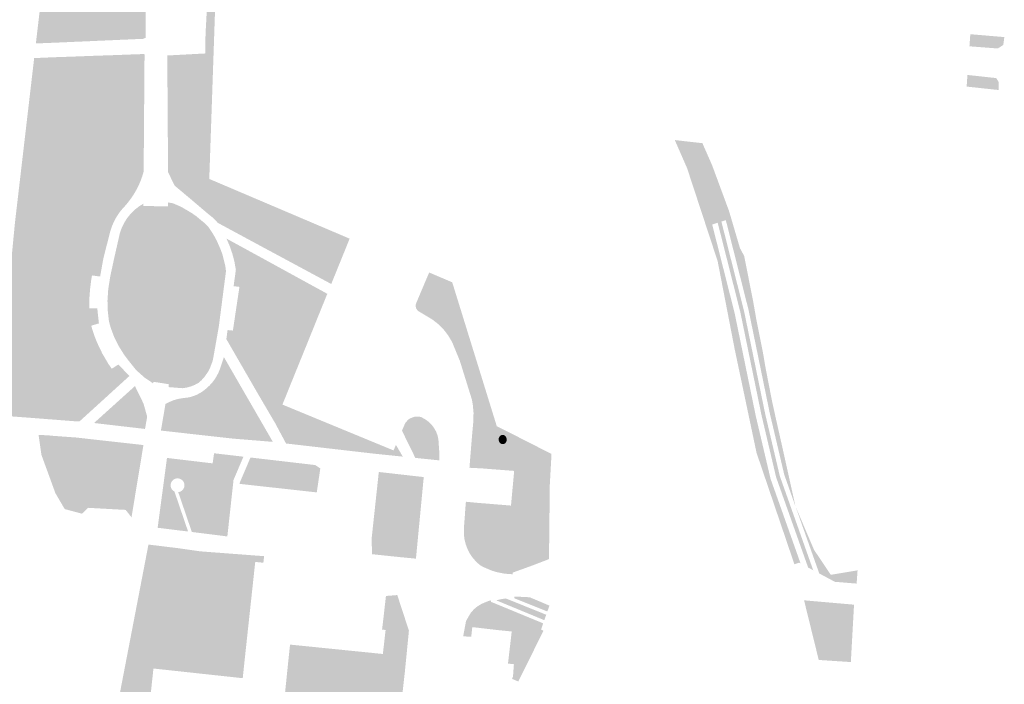
# Model space of a CAD drawing. Units: inches. Extents: x -608662 to -589847, y -1170375 to -1149849.
# Drawn here: x -600712 to -600568, y -1163619 to -1163522 of the extents above; entities that cross this region are included whole.
import ezdxf

# ---------------------------------------------------------------- set-up
doc = ezdxf.new("R2010")
doc.units = ezdxf.units.IN
doc.header["$MEASUREMENT"] = 0

msp = doc.modelspace()

# ---------------------------------------------------------------- hatches: boundary and pattern name
for points in [[(-600710.193, -1163490.216), (-600709.427, -1163491.141), (-600708.606, -1163492.132), (-600707.54, -1163493.42), (-600707.785, -1163495.726), (-600706.134, -1163505.324), (-600706.621, -1163516.248), (-600707.457, -1163523.641), (-600707.6, -1163524.91), (-600708.37, -1163524.94), (-600710.08, -1163525.01), (-600708.79, -1163514), (-600709.13, -1163510.54), (-600712.22, -1163489.98), (-600710.43, -1163489.93), (-600710.41, -1163490.23), (-600710.193, -1163490.216)], [(-600708.606, -1163492.132), (-600707.153, -1163492.503), (-600703.812, -1163492.656), (-600700.578, -1163492.625), (-600699.006, -1163492.213), (-600698.183, -1163491.74), (-600697.74, -1163491.253), (-600694.421, -1163494.785), (-600695.075, -1163495.863), (-600695.744, -1163497.607), (-600696.589, -1163501.025), (-600696.835, -1163510.65), (-600696.238, -1163520.647), (-600695.885, -1163521.915), (-600695.128, -1163522.567), (-600694.441, -1163522.673), (-600693.928, -1163522.673), (-600693.93, -1163524.19), (-600694.14, -1163524.22), (-600694.13, -1163524.32), (-600694.28, -1163524.327), (-600695.652, -1163524.388), (-600695.652, -1163523.052), (-600707.457, -1163523.641), (-600706.621, -1163516.248), (-600706.134, -1163505.324), (-600707.785, -1163495.726), (-600707.54, -1163493.42), (-600708.606, -1163492.132)], [(-600693.928, -1163522.673), (-600694.441, -1163522.673), (-600695.128, -1163522.567), (-600695.885, -1163521.915), (-600696.238, -1163520.647), (-600696.835, -1163510.65), (-600696.589, -1163501.025), (-600695.744, -1163497.607), (-600695.075, -1163495.863), (-600694.421, -1163494.785), (-600693.9, -1163495.34), (-600693.91, -1163509.61), (-600693.928, -1163522.673)], [(-600695.652, -1163524.388), (-600695.91, -1163524.4), (-600698.01, -1163524.49), (-600699.11, -1163524.54), (-600701.2, -1163524.63), (-600702.3, -1163524.68), (-600704.4, -1163524.77), (-600705.5, -1163524.82), (-600707.6, -1163524.91), (-600707.457, -1163523.641), (-600695.652, -1163523.052), (-600695.652, -1163524.388)], [(-600567.661, -1163524.073), (-600567.806, -1163525.222), (-600568.613, -1163525.748), (-600572.785, -1163525.428), (-600572.66, -1163523.65), (-600567.661, -1163524.073)], [(-600698.152, -1163526.709), (-600697.91, -1163526.7), (-600695.81, -1163526.62), (-600694.11, -1163526.56), (-600694.1, -1163526.81), (-600694.23, -1163543.84), (-600694.43, -1163544.52), (-600694.67, -1163545.19), (-600694.95, -1163545.84), (-600695.27, -1163546.48), (-600695.62, -1163547.09), (-600696.01, -1163547.69), (-600696.43, -1163548.26), (-600696.88, -1163548.81), (-600697.31, -1163549.27), (-600697.72, -1163549.77), (-600698.08, -1163550.29), (-600698.41, -1163550.84), (-600698.69, -1163551.41), (-600698.93, -1163551.99), (-600699.13, -1163552.6), (-600699.29, -1163553.22), (-600700.16, -1163556.65), (-600700.63, -1163559.28), (-600701.83, -1163559.12), (-600701.93, -1163559.72), (-600702.09, -1163560.93), (-600702.14, -1163561.53), (-600702.19, -1163562.14), (-600702.23, -1163563.35), (-600702.23, -1163563.96), (-600701.04, -1163563.98), (-600700.99, -1163564.53), (-600700.81, -1163566.17), (-600701.94, -1163566.51), (-600701.69, -1163567.36), (-600701.4, -1163568.19), (-600701.07, -1163569.01), (-600700.31, -1163570.6), (-600699.42, -1163572.12), (-600698.92, -1163572.84), (-600697.94, -1163572.21), (-600696.33, -1163573.91), (-600703.64, -1163580.56), (-600704.01, -1163580.59), (-600703.988, -1163580.297), (-600700.743, -1163576.137), (-600700.473, -1163575.635), (-600700.025, -1163574.594), (-600700.078, -1163573.967), (-600700.455, -1163573.249), (-600701.697, -1163571.347), (-600702.675, -1163569.085), (-600703.183, -1163567.158), (-600703.437, -1163565.493), (-600703.455, -1163563.134), (-600703.422, -1163562.316), (-600703.404, -1163561.876), (-600703.309, -1163559.543), (-600703.001, -1163557.498), (-600702.493, -1163555.282), (-600701.823, -1163553.292), (-600700.843, -1163551.328), (-600699.248, -1163548.826), (-600697.708, -1163546.569), (-600696.431, -1163546.548), (-600695.818, -1163546.352), (-600695.399, -1163545.487), (-600695.485, -1163534.256), (-600696.433, -1163529.93), (-600698.152, -1163526.709)], [(-600685.11, -1163530.11), (-600687.67, -1163530.22), (-600690.105, -1163527.853), (-600690.76, -1163526.78), (-600685.17, -1163526.48), (-600685.11, -1163530.11)], [(-600708.396, -1163533.568), (-600708.496, -1163533.512), (-600709.135, -1163533.717), (-600709.622, -1163534.216), (-600711.053, -1163551.526), (-600710.9, -1163552.14), (-600710.312, -1163552.498), (-600709.597, -1163552.728), (-600708.992, -1163552.356), (-600709.202, -1163558.972), (-600709.462, -1163577.455), (-600713.839, -1163577.28), (-600714.46, -1163570.33), (-600714.49, -1163565.26), (-600713.16, -1163551.39), (-600710.993, -1163532.837), (-600710.33, -1163527.16), (-600708.19, -1163527.07), (-600708.396, -1163533.568)], [(-600702.21, -1163526.85), (-600701.11, -1163526.81), (-600699.01, -1163526.74), (-600698.152, -1163526.709), (-600696.433, -1163529.93), (-600695.485, -1163534.256), (-600695.399, -1163545.487), (-600695.818, -1163546.352), (-600696.431, -1163546.548), (-600697.708, -1163546.569), (-600699.248, -1163548.826), (-600700.843, -1163551.328), (-600701.823, -1163553.292), (-600702.493, -1163555.282), (-600703.001, -1163557.498), (-600703.309, -1163559.543), (-600703.404, -1163561.876), (-600703.422, -1163562.316), (-600703.877, -1163565.454), (-600703.624, -1163575.487), (-600703.988, -1163580.297), (-600704.01, -1163580.59), (-600707.31, -1163580.33), (-600708.13, -1163580.27), (-600709.5, -1163580.16), (-600709.462, -1163577.455), (-600706.047, -1163577.592), (-600705.21, -1163577.225), (-600704.841, -1163576.939), (-600704.401, -1163576.426), (-600704.067, -1163575.684), (-600703.962, -1163574.753), (-600704.067, -1163573.393), (-600704.502, -1163571.382), (-600705.012, -1163569.43), (-600705.456, -1163567.303), (-600705.559, -1163566.236), (-600705.769, -1163562.803), (-600705.782, -1163561.34), (-600705.703, -1163558.764), (-600705.495, -1163556.807), (-600704.971, -1163554.649), (-600704.226, -1163552.543), (-600703.417, -1163550.795), (-600702.478, -1163549.15), (-600701.081, -1163546.974), (-600699.623, -1163544.91), (-600698.878, -1163543.549), (-600698.283, -1163542.443), (-600697.956, -1163541.499), (-600697.691, -1163540.587), (-600697.426, -1163538.351), (-600697.236, -1163535.85), (-600697.213, -1163534.293), (-600697.307, -1163532.736), (-600697.496, -1163531.674), (-600697.759, -1163530.922), (-600698.327, -1163530.393), (-600702.21, -1163526.85)], [(-600698.327, -1163530.393), (-600697.759, -1163530.922), (-600697.496, -1163531.674), (-600697.307, -1163532.736), (-600697.213, -1163534.293), (-600697.236, -1163535.85), (-600697.426, -1163538.351), (-600697.691, -1163540.587), (-600697.956, -1163541.499), (-600698.283, -1163542.443), (-600698.878, -1163543.549), (-600699.623, -1163544.91), (-600701.081, -1163546.974), (-600702.478, -1163549.15), (-600703.417, -1163550.795), (-600704.226, -1163552.543), (-600704.971, -1163554.649), (-600705.495, -1163556.807), (-600705.703, -1163558.764), (-600705.782, -1163561.34), (-600705.769, -1163562.803), (-600705.559, -1163566.236), (-600705.456, -1163567.303), (-600705.012, -1163569.43), (-600704.502, -1163571.382), (-600704.067, -1163573.393), (-600703.962, -1163574.753), (-600704.067, -1163575.684), (-600704.401, -1163576.426), (-600704.841, -1163576.939), (-600705.21, -1163577.225), (-600706.047, -1163577.592), (-600709.462, -1163577.455), (-600709.202, -1163558.972), (-600708.992, -1163552.356), (-600708.932, -1163552.319), (-600707.603, -1163550.12), (-600706.326, -1163544.853), (-600705.84, -1163540.66), (-600706.581, -1163536.517), (-600707.857, -1163533.87), (-600708.396, -1163533.568), (-600708.19, -1163527.07), (-600707.831, -1163527.054), (-600707.58, -1163527.58), (-600707.03, -1163527.784), (-600702.499, -1163527.568), (-600702.464, -1163526.86), (-600702.21, -1163526.85), (-600698.327, -1163530.393)], [(-600707.51, -1163527.04), (-600705.41, -1163526.97), (-600704.31, -1163526.93), (-600702.464, -1163526.86), (-600702.499, -1163527.568), (-600707.03, -1163527.784), (-600707.58, -1163527.58), (-600707.831, -1163527.054), (-600707.51, -1163527.04)], [(-600685.11, -1163530.11), (-600685.11, -1163531.99), (-600688.45, -1163532.45), (-600688.42, -1163538.65), (-600687.98, -1163541.87), (-600687.57, -1163545.74), (-600682.74, -1163548.51), (-600678.21, -1163550.68), (-600673.68, -1163552.84), (-600672.39, -1163553.46), (-600667.82, -1163556.7), (-600666.744, -1163557.463), (-600666.849, -1163557.837), (-600666.678, -1163558.674), (-600671.56, -1163556.3), (-600677.05, -1163553.63), (-600680.72, -1163551.86), (-600684.73, -1163550.09), (-600687.02, -1163548.14), (-600688.4, -1163546.98), (-600689.69, -1163545.9), (-600690.64, -1163543.92), (-600690.74, -1163528.94), (-600690.76, -1163526.78), (-600690.105, -1163527.853), (-600687.67, -1163530.22), (-600685.11, -1163530.11)], [(-600573.08, -1163529.641), (-600568.859, -1163530.1), (-600568.473, -1163530.697), (-600568.477, -1163531.858), (-600573.2, -1163531.35), (-600573.08, -1163529.641)], [(-600708.992, -1163552.356), (-600709.597, -1163552.728), (-600710.312, -1163552.498), (-600710.9, -1163552.14), (-600711.053, -1163551.526), (-600709.622, -1163534.216), (-600709.135, -1163533.717), (-600708.496, -1163533.512), (-600708.396, -1163533.568), (-600708.992, -1163552.356)], [(-600708.396, -1163533.568), (-600707.857, -1163533.87), (-600706.581, -1163536.517), (-600705.84, -1163540.66), (-600706.326, -1163544.853), (-600707.603, -1163550.12), (-600708.932, -1163552.319), (-600708.992, -1163552.356), (-600708.396, -1163533.568)], [(-600685.672, -1163536.802), (-600685.593, -1163536.842), (-600685.521, -1163536.898), (-600685.456, -1163536.969), (-600685.399, -1163537.055), (-600685.351, -1163537.155), (-600685.311, -1163537.269), (-600685.28, -1163537.395), (-600685.259, -1163537.532), (-600685.247, -1163537.68), (-600685.244, -1163537.837), (-600685.251, -1163538.002), (-600685.268, -1163538.174), (-600685.294, -1163538.352), (-600685.329, -1163538.534), (-600685.373, -1163538.719), (-600685.425, -1163538.905), (-600685.486, -1163539.091), (-600685.555, -1163539.276), (-600685.63, -1163539.458), (-600685.712, -1163539.636), (-600685.8, -1163539.808), (-600685.894, -1163539.973), (-600685.992, -1163540.131), (-600686.094, -1163540.278), (-600686.199, -1163540.416), (-600686.306, -1163540.542), (-600686.415, -1163540.655), (-600686.524, -1163540.755), (-600686.634, -1163540.842), (-600686.742, -1163540.913), (-600686.848, -1163540.969), (-600686.952, -1163541.009), (-600687.052, -1163541.034), (-600687.148, -1163541.042), (-600687.239, -1163541.034), (-600687.325, -1163541.009), (-600687.404, -1163540.969), (-600687.476, -1163540.913), (-600687.541, -1163540.842), (-600687.598, -1163540.756), (-600687.646, -1163540.656), (-600687.686, -1163540.542), (-600687.717, -1163540.416), (-600687.738, -1163540.279), (-600687.75, -1163540.131), (-600687.753, -1163539.974), (-600687.746, -1163539.809), (-600687.729, -1163539.637), (-600687.703, -1163539.459), (-600687.668, -1163539.277), (-600687.624, -1163539.092), (-600687.572, -1163538.906), (-600687.511, -1163538.72), (-600687.442, -1163538.535), (-600687.367, -1163538.353), (-600687.285, -1163538.175), (-600687.197, -1163538.003), (-600687.103, -1163537.838), (-600687.005, -1163537.68), (-600686.903, -1163537.533), (-600686.798, -1163537.395), (-600686.691, -1163537.269), (-600686.582, -1163537.156), (-600686.473, -1163537.056), (-600686.363, -1163536.969), (-600686.255, -1163536.898), (-600686.149, -1163536.842), (-600686.045, -1163536.802), (-600685.945, -1163536.777), (-600685.849, -1163536.769), (-600685.758, -1163536.777), (-600685.672, -1163536.802)], [(-600607.828, -1163550.723), (-600608.618, -1163550.983), (-600609.267, -1163551.196), (-600609.81, -1163551.374), (-600610.617, -1163551.64), (-600611.491, -1163551.927), (-600614.31, -1163543.35), (-600616.117, -1163539.216), (-600612.059, -1163539.674), (-600610.63, -1163542.92), (-600608.15, -1163549.63), (-600607.828, -1163550.723)], [(-600680.429, -1163546.913), (-600680.351, -1163546.729), (-600663.941, -1163553.71), (-600664, -1163553.85), (-600664.018, -1163553.895), (-600664.873, -1163553.531), (-600665.262, -1163553.366), (-600672.158, -1163550.432), (-600680.429, -1163546.913)], [(-600695.35, -1163573.02), (-600696.49, -1163571.6), (-600697.09, -1163570.8), (-600697.89, -1163569.52), (-600698.56, -1163568.18), (-600699.09, -1163566.78), (-600699.34, -1163565.8), (-600699.52, -1163564.18), (-600699.55, -1163562.81), (-600699.44, -1163561.16), (-600699.14, -1163559.25), (-600698.53, -1163556.43), (-600697.91, -1163553.71), (-600697.73, -1163552.91), (-600697.46, -1163552.14), (-600697.11, -1163551.41), (-600696.68, -1163550.72), (-600696.17, -1163550.08), (-600695.59, -1163549.5), (-600694.95, -1163549), (-600694.27, -1163548.56), (-600694.27, -1163548.9), (-600690.64, -1163548.98), (-600690.65, -1163548.39), (-600689.92, -1163548.51), (-600689.19, -1163548.82), (-600688.49, -1163549.16), (-600687.15, -1163549.95), (-600686.51, -1163550.4), (-600685.3, -1163551.4), (-600684.74, -1163551.94), (-600684.3, -1163552.59), (-600683.89, -1163553.25), (-600683.51, -1163553.94), (-600682.88, -1163555.37), (-600682.62, -1163556.11), (-600682.24, -1163557.62), (-600682.12, -1163558.48), (-600683.169, -1163566.579), (-600683.17, -1163566.59), (-600683.608, -1163569.078), (-600683.98, -1163571.19), (-600684.1, -1163571.73), (-600684.48, -1163572.76), (-600684.73, -1163573.25), (-600685.36, -1163574.14), (-600685.74, -1163574.54), (-600686.15, -1163574.91), (-600686.71, -1163575.21), (-600687.3, -1163575.45), (-600687.91, -1163575.61), (-600688.54, -1163575.7), (-600690.55, -1163575.54), (-600690.54, -1163575.11), (-600692.78, -1163574.76), (-600692.84, -1163574.99), (-600694.11, -1163574.13), (-600695.35, -1163573.02)], [(-600666.678, -1163558.674), (-600666.177, -1163559.234), (-600666.64, -1163560.38), (-600677.08, -1163554.76), (-600683.34, -1163551.38), (-600683.49, -1163551.2), (-600683.99, -1163550.68), (-600684.73, -1163550.09), (-600680.72, -1163551.86), (-600677.05, -1163553.63), (-600671.56, -1163556.3), (-600666.678, -1163558.674)], [(-600665.262, -1163553.366), (-600665.707, -1163553.755), (-600666.53, -1163554.31), (-600667.907, -1163554.41), (-600669.535, -1163554.058), (-600670.929, -1163553.52), (-600672.037, -1163552.546), (-600672.255, -1163551.437), (-600672.158, -1163550.432), (-600665.262, -1163553.366)], [(-600598.36, -1163593.109), (-600600.018, -1163588.433), (-600602.158, -1163579.346), (-600605.265, -1163564.224), (-600608.618, -1163550.983), (-600607.828, -1163550.723), (-600606.54, -1163555.1), (-600605.92, -1163556.25), (-600604.6, -1163562.9), (-600604.16, -1163565.42), (-600603.16, -1163570.44), (-600602.75, -1163572.83), (-600601.79, -1163577.75), (-600601.7, -1163578.14), (-600601.26, -1163580.14), (-600600.38, -1163584.04), (-600598.36, -1163593.109)], [(-600610.617, -1163551.64), (-600607.312, -1163564.694), (-600604.208, -1163579.799), (-600602.036, -1163589.026), (-600597.619, -1163601.483), (-600597.85, -1163601.36), (-600598.53, -1163601.59), (-600604.1, -1163585.19), (-600607.3, -1163570.02), (-600609.82, -1163557.01), (-600611.491, -1163551.927), (-600610.617, -1163551.64)], [(-600609.267, -1163551.196), (-600605.929, -1163564.376), (-600602.823, -1163579.493), (-600600.673, -1163588.625), (-600595.764, -1163602.47), (-600596.511, -1163602.072), (-600601.221, -1163588.786), (-600603.38, -1163579.616), (-600606.485, -1163564.504), (-600609.81, -1163551.374), (-600609.267, -1163551.196)], [(-600667.659, -1163562.898), (-600669.437, -1163562.209), (-600670.528, -1163561.986), (-600671.685, -1163562.276), (-600672.331, -1163563.033), (-600672.42, -1163563.991), (-600671.953, -1163565.283), (-600670.995, -1163566.53), (-600669.491, -1163567.422), (-600670.16, -1163569.08), (-600671.189, -1163571.611), (-600673.087, -1163570.639), (-600674.401, -1163570.617), (-600675.603, -1163571.151), (-600676.449, -1163572.176), (-600677.184, -1163573.869), (-600677.49, -1163576.41), (-600678.06, -1163575.42), (-600682.07, -1163568.48), (-600681.99, -1163567.91), (-600681.886, -1163567.152), (-600681.105, -1163567.222), (-600680.146, -1163560.803), (-600680.996, -1163560.694), (-600681, -1163560.694), (-600680.67, -1163558.29), (-600680.88, -1163557.11), (-600681.18, -1163555.94), (-600681.57, -1163554.8), (-600682.05, -1163553.7), (-600676.49, -1163556.74), (-600670.93, -1163559.79), (-600667.22, -1163561.82), (-600667.659, -1163562.898)], [(-600666.177, -1163559.234), (-600666.678, -1163558.674), (-600666.849, -1163557.837), (-600666.744, -1163557.463), (-600666.329, -1163555.989), (-600664.873, -1163553.531), (-600664.018, -1163553.895), (-600664.26, -1163554.51), (-600666.07, -1163558.97), (-600666.177, -1163559.234)], [(-600642.42, -1163581.39), (-600643.375, -1163581.672), (-600645.84, -1163581.627), (-600645.8, -1163581.19), (-600645.73, -1163580.42), (-600645.72, -1163579.3), (-600645.82, -1163578.17), (-600645.94, -1163577.43), (-600647.73, -1163571.68), (-600648.87, -1163568.91), (-600649.44, -1163567.95), (-600650.12, -1163567.06), (-600650.91, -1163566.27), (-600651.8, -1163565.58), (-600653.73, -1163564.43), (-600653.88, -1163564.33), (-600654.01, -1163564.2), (-600654.16, -1163563.94), (-600654.22, -1163563.7), (-600654.22, -1163563.52), (-600654.2, -1163563.34), (-600654.14, -1163563.17), (-600652.56, -1163559.43), (-600652.3, -1163558.83), (-600648.98, -1163560.24), (-600642.42, -1163581.39)], [(-600642.3, -1163581.28), (-600642.42, -1163581.39), (-600648.98, -1163560.24), (-600652.3, -1163558.83), (-600652.234, -1163558.69), (-600648.85, -1163560.13), (-600642.3, -1163581.28)], [(-600703.422, -1163562.316), (-600703.455, -1163563.134), (-600703.437, -1163565.493), (-600703.183, -1163567.158), (-600702.675, -1163569.085), (-600701.697, -1163571.347), (-600700.455, -1163573.249), (-600700.078, -1163573.967), (-600700.025, -1163574.594), (-600700.473, -1163575.635), (-600700.743, -1163576.137), (-600703.988, -1163580.297), (-600703.624, -1163575.487), (-600703.877, -1163565.454), (-600703.422, -1163562.316)], [(-600669.491, -1163567.422), (-600670.995, -1163566.53), (-600671.953, -1163565.283), (-600672.42, -1163563.991), (-600672.331, -1163563.033), (-600671.685, -1163562.276), (-600670.528, -1163561.986), (-600669.437, -1163562.209), (-600667.659, -1163562.898), (-600668.36, -1163564.62), (-600669.491, -1163567.422)], [(-600679.308, -1163576.531), (-600683.55, -1163582.84), (-600691.69, -1163581.93), (-600691.02, -1163578.02), (-600690.41, -1163577.71), (-600689.78, -1163577.45), (-600689.12, -1163577.27), (-600688.45, -1163577.16), (-600687.62, -1163577.06), (-600687.21, -1163576.96), (-600686.42, -1163576.67), (-600685.69, -1163576.26), (-600685.35, -1163576.01), (-600684.9, -1163575.65), (-600684.49, -1163575.25), (-600684.11, -1163574.82), (-600683.77, -1163574.37), (-600683.47, -1163573.88), (-600683.21, -1163573.37), (-600682.99, -1163572.84), (-600682.82, -1163572.3), (-600682.43, -1163571.12), (-600679.308, -1163576.531)], [(-600673.29, -1163583.83), (-600674.89, -1163580.84), (-600677.49, -1163576.41), (-600677.184, -1163573.869), (-600676.449, -1163572.176), (-600675.603, -1163571.151), (-600674.401, -1163570.617), (-600673.087, -1163570.639), (-600671.189, -1163571.611), (-600672.18, -1163574.05), (-600673.82, -1163578.11), (-600662.357, -1163582.838), (-600663.337, -1163584.981), (-600673.29, -1163583.83)], [(-600695.507, -1163575.387), (-600694.247, -1163577.969), (-600693.712, -1163579.894), (-600694.03, -1163581.69), (-600701.53, -1163580.82), (-600695.507, -1163575.387)], [(-600676.488, -1163581.41), (-600677.59, -1163583.398), (-600681.14, -1163583.11), (-600683.55, -1163582.84), (-600679.308, -1163576.531), (-600678.83, -1163577.36), (-600677.03, -1163580.47), (-600676.488, -1163581.41)], [(-600713.839, -1163577.28), (-600709.462, -1163577.455), (-600709.5, -1163580.16), (-600713.61, -1163579.85), (-600713.839, -1163577.28)], [(-600652.839, -1163580.263), (-600653.711, -1163580.4), (-600654.388, -1163581.023), (-600654.388, -1163581.808), (-600652.872, -1163584.11), (-600652.197, -1163586.163), (-600652.802, -1163586.101), (-600654.276, -1163585.95), (-600656.24, -1163581.946), (-600655.75, -1163580.8), (-600655.31, -1163580.31), (-600655.03, -1163580.13), (-600654.41, -1163579.9), (-600653.75, -1163579.88), (-600653.43, -1163579.95), (-600652.87, -1163580.24), (-600652.839, -1163580.263)], [(-600677.59, -1163583.398), (-600676.488, -1163581.41), (-600675.23, -1163583.59), (-600677.59, -1163583.398)], [(-600652.197, -1163586.163), (-600652.872, -1163584.11), (-600654.388, -1163581.808), (-600654.388, -1163581.023), (-600653.711, -1163580.4), (-600652.839, -1163580.263), (-600652.37, -1163580.6), (-600651.92, -1163581.03), (-600651.54, -1163581.52), (-600651.23, -1163582.07), (-600651.01, -1163582.65), (-600650.88, -1163583.26), (-600650.84, -1163583.88), (-600650.73, -1163585.4), (-600650.76, -1163586.31), (-600652.197, -1163586.163)], [(-600709.68, -1163582.57), (-600708.31, -1163582.63), (-600707.49, -1163582.71), (-600704.19, -1163582.95), (-600703.534, -1163587.683), (-600702.57, -1163589.645), (-600701.449, -1163590.486), (-600695.44, -1163591.197), (-600696.017, -1163594.687), (-600696.874, -1163593.595), (-600702.39, -1163593.29), (-600703.3, -1163594.15), (-600705.838, -1163593.476), (-600707.207, -1163591.14), (-600709.262, -1163585.503), (-600709.68, -1163582.57)], [(-600695.44, -1163591.197), (-600701.449, -1163590.486), (-600702.57, -1163589.645), (-600703.534, -1163587.683), (-600704.19, -1163582.95), (-600694.26, -1163584.06), (-600695.44, -1163591.197)], [(-600663.337, -1163584.981), (-600662.357, -1163582.838), (-600657.48, -1163584.85), (-600657.132, -1163584.036), (-600656.123, -1163585.76), (-600660.32, -1163585.33), (-600663.337, -1163584.981)], [(-600641.398, -1163583.927), (-600641.449, -1163583.927), (-600641.5, -1163583.921), (-600641.551, -1163583.911), (-600641.601, -1163583.896), (-600641.65, -1163583.876), (-600641.697, -1163583.851), (-600641.742, -1163583.821), (-600641.784, -1163583.788), (-600641.824, -1163583.75), (-600641.861, -1163583.708), (-600641.895, -1163583.663), (-600641.925, -1163583.614), (-600641.951, -1163583.563), (-600641.974, -1163583.51), (-600641.992, -1163583.454), (-600642.006, -1163583.397), (-600642.016, -1163583.339), (-600642.021, -1163583.28), (-600642.022, -1163583.221), (-600642.018, -1163583.162), (-600642.01, -1163583.104), (-600641.997, -1163583.047), (-600641.98, -1163582.991), (-600641.959, -1163582.938), (-600641.934, -1163582.887), (-600641.905, -1163582.838), (-600641.873, -1163582.793), (-600641.837, -1163582.751), (-600641.798, -1163582.713), (-600641.756, -1163582.679), (-600641.712, -1163582.65), (-600641.666, -1163582.625), (-600641.618, -1163582.604), (-600641.568, -1163582.589), (-600641.518, -1163582.579), (-600641.466, -1163582.573), (-600641.415, -1163582.573), (-600641.364, -1163582.579), (-600641.313, -1163582.589), (-600641.263, -1163582.604), (-600641.214, -1163582.624), (-600641.167, -1163582.649), (-600641.122, -1163582.679), (-600641.08, -1163582.712), (-600641.04, -1163582.75), (-600641.003, -1163582.792), (-600640.969, -1163582.837), (-600640.939, -1163582.886), (-600640.913, -1163582.937), (-600640.89, -1163582.99), (-600640.872, -1163583.046), (-600640.858, -1163583.103), (-600640.848, -1163583.161), (-600640.843, -1163583.22), (-600640.842, -1163583.279), (-600640.846, -1163583.338), (-600640.854, -1163583.396), (-600640.867, -1163583.453), (-600640.884, -1163583.509), (-600640.905, -1163583.562), (-600640.93, -1163583.613), (-600640.959, -1163583.662), (-600640.991, -1163583.707), (-600641.027, -1163583.749), (-600641.066, -1163583.787), (-600641.108, -1163583.821), (-600641.152, -1163583.85), (-600641.198, -1163583.875), (-600641.246, -1163583.896), (-600641.296, -1163583.911), (-600641.346, -1163583.921), (-600641.398, -1163583.927)], [(-600681.45, -1163585.55), (-600682.789, -1163597.389), (-600685.49, -1163597.05), (-600685.569, -1163597.04), (-600684.084, -1163586.755), (-600683.87, -1163585.27), (-600681.45, -1163585.55)], [(-600681.015, -1163589.197), (-600681.923, -1163597.498), (-600682.789, -1163597.389), (-600681.45, -1163585.55), (-600679.556, -1163585.771), (-600681.015, -1163589.197)], [(-600680.104, -1163589.77), (-600680.095, -1163589.589), (-600678.52, -1163585.892), (-600669.01, -1163587), (-600668.25, -1163587.49), (-600668.77, -1163591.02), (-600680.104, -1163589.77)], [(-600689.141, -1163590.986), (-600689.07, -1163590.977), (-600688.984, -1163590.958), (-600688.899, -1163590.931), (-600688.817, -1163590.897), (-600688.739, -1163590.856), (-600688.664, -1163590.809), (-600688.594, -1163590.755), (-600688.528, -1163590.695), (-600688.468, -1163590.629), (-600688.414, -1163590.559), (-600688.367, -1163590.484), (-600688.326, -1163590.406), (-600688.292, -1163590.324), (-600688.265, -1163590.239), (-600688.246, -1163590.153), (-600688.235, -1163590.065), (-600688.231, -1163589.977), (-600688.235, -1163589.888), (-600688.246, -1163589.8), (-600688.265, -1163589.714), (-600688.292, -1163589.629), (-600688.326, -1163589.547), (-600688.367, -1163589.469), (-600688.414, -1163589.394), (-600688.468, -1163589.324), (-600688.528, -1163589.258), (-600688.594, -1163589.198), (-600688.664, -1163589.144), (-600688.739, -1163589.097), (-600688.817, -1163589.056), (-600688.899, -1163589.022), (-600688.984, -1163588.995), (-600689.07, -1163588.976), (-600689.158, -1163588.965), (-600689.247, -1163588.961), (-600689.335, -1163588.965), (-600689.423, -1163588.976), (-600689.509, -1163588.995), (-600689.594, -1163589.022), (-600689.676, -1163589.056), (-600689.754, -1163589.097), (-600689.829, -1163589.144), (-600689.899, -1163589.198), (-600689.965, -1163589.258), (-600690.025, -1163589.324), (-600690.079, -1163589.394), (-600690.126, -1163589.469), (-600690.167, -1163589.547), (-600690.201, -1163589.629), (-600690.228, -1163589.714), (-600690.247, -1163589.8), (-600690.258, -1163589.888), (-600690.262, -1163589.977), (-600690.258, -1163590.065), (-600690.247, -1163590.153), (-600690.228, -1163590.239), (-600690.201, -1163590.324), (-600690.167, -1163590.406), (-600690.126, -1163590.484), (-600690.079, -1163590.559), (-600690.025, -1163590.629), (-600689.965, -1163590.695), (-600689.899, -1163590.755), (-600689.829, -1163590.809), (-600689.754, -1163590.856), (-600689.703, -1163590.883), (-600687.694, -1163596.775), (-600688.641, -1163596.658), (-600689.989, -1163596.492), (-600692.171, -1163596.223), (-600690.799, -1163585.955), (-600684.084, -1163586.755), (-600685.569, -1163597.04), (-600687.143, -1163596.843), (-600689.141, -1163590.986)], [(-600634.62, -1163600.83), (-600635.989, -1163600.543), (-600636.683, -1163597.941), (-600636.301, -1163589.126), (-600635.885, -1163586.975), (-600634.983, -1163586.281), (-600634.294, -1163586.176), (-600634.5, -1163589.9), (-600634.62, -1163600.83)], [(-600654.03, -1163599.14), (-600657.78, -1163598.91), (-600659.85, -1163598.75), (-600660.14, -1163600.16), (-600660.648, -1163600.109), (-600660.648, -1163600.095), (-600660.7, -1163597.79), (-600659.69, -1163588.4), (-600659.64, -1163588.02), (-600653.04, -1163588.77), (-600654.03, -1163599.14)], [(-600594.873, -1163602.944), (-600598.358, -1163593.114), (-600595.64, -1163599.47), (-600593.18, -1163603.14), (-600589.24, -1163602.48), (-600589.38, -1163604.43), (-600592.57, -1163604.17), (-600594.873, -1163602.944)], [(-600689.922, -1163599.132), (-600691.603, -1163600.454), (-600692.483, -1163601.76), (-600692.536, -1163604.24), (-600691.736, -1163605.6), (-600691.123, -1163605.893), (-600690.431, -1163605.653), (-600689.615, -1163604.585), (-600690.57, -1163612.36), (-600690.95, -1163615.417), (-600691.158, -1163617.096), (-600692.79, -1163616.92), (-600693.6, -1163624.41), (-600695.493, -1163624.224), (-600697.935, -1163623.983), (-600698.38, -1163623.939), (-600693.523, -1163598.691), (-600690.308, -1163599.085), (-600689.922, -1163599.132)], [(-600660.14, -1163600.16), (-600659.85, -1163598.75), (-600657.78, -1163598.91), (-600654.03, -1163599.14), (-600654.186, -1163600.763), (-600656.62, -1163600.53), (-600659.12, -1163600.27), (-600660.14, -1163600.16)], [(-600689.615, -1163604.585), (-600690.431, -1163605.653), (-600691.123, -1163605.893), (-600691.736, -1163605.6), (-600692.536, -1163604.24), (-600692.483, -1163601.76), (-600691.603, -1163600.454), (-600689.922, -1163599.132), (-600688.96, -1163599.25), (-600689.615, -1163604.585)], [(-600687.716, -1163615.677), (-600690.95, -1163615.417), (-600690.57, -1163612.36), (-600689.615, -1163604.585), (-600688.96, -1163599.25), (-600685.9, -1163599.69), (-600687.4, -1163612.75), (-600687.716, -1163615.677)], [(-600683.105, -1163599.902), (-600684.543, -1163617.812), (-600687.908, -1163617.448), (-600687.716, -1163615.677), (-600687.4, -1163612.75), (-600685.9, -1163599.69), (-600683.105, -1163599.902)], [(-600682.513, -1163599.946), (-600682.551, -1163600.445), (-600679.523, -1163600.674), (-600679.485, -1163600.176), (-600676.52, -1163600.4), (-600676.62, -1163601.37), (-600677.82, -1163601.24), (-600679.28, -1163614.76), (-600679.66, -1163618.34), (-600684.543, -1163617.812), (-600683.105, -1163599.902), (-600682.513, -1163599.946)], [(-600682.551, -1163600.445), (-600682.513, -1163599.946), (-600679.485, -1163600.176), (-600679.523, -1163600.674), (-600682.551, -1163600.445)], [(-600656.93, -1163606.12), (-600655.22, -1163611.35), (-600655.82, -1163617.45), (-600657.07, -1163628.63), (-600674.09, -1163626.83), (-600672.92, -1163615.46), (-600672.7, -1163613.4), (-600659.56, -1163614.73), (-600659.05, -1163614.78), (-600658.65, -1163611.26), (-600659.17, -1163611.18), (-600659.04, -1163610.14), (-600658.7, -1163607.15), (-600658.6, -1163606.25), (-600656.93, -1163606.12)], [(-600635.308, -1163609.811), (-600642.38, -1163606.89), (-600641.88, -1163606.77), (-600641.46, -1163606.69), (-600640.95, -1163606.62), (-600635.028, -1163609.011), (-600635.308, -1163609.811)], [(-600634.86, -1163608.53), (-600639.73, -1163606.58), (-600639.72, -1163606.33), (-600637.69, -1163606.43), (-600637.44, -1163606.45), (-600634.55, -1163607.67), (-600634.78, -1163608.3), (-600634.86, -1163608.53)], [(-600591.434, -1163614.889), (-600594.26, -1163614.703), (-600594.326, -1163615.701), (-600594.95, -1163615.66), (-600595.23, -1163614.525), (-600594.259, -1163614.285), (-600595.739, -1163608.274), (-600596.71, -1163608.513), (-600597.11, -1163606.89), (-600595.757, -1163607.008), (-600595.844, -1163608.004), (-600590.887, -1163608.435), (-600590.8, -1163607.439), (-600589.76, -1163607.53), (-600589.844, -1163609.031), (-600590.842, -1163608.975), (-600591.146, -1163614.447), (-600590.148, -1163614.502), (-600590.23, -1163615.97), (-600591.5, -1163615.887), (-600591.434, -1163614.889)], [(-600590.887, -1163608.435), (-600595.844, -1163608.004), (-600595.757, -1163607.008), (-600590.8, -1163607.439), (-600590.887, -1163608.435)], [(-600596.71, -1163608.513), (-600595.739, -1163608.274), (-600594.259, -1163614.285), (-600595.23, -1163614.525), (-600596.71, -1163608.513)], [(-600591.146, -1163614.447), (-600590.842, -1163608.975), (-600589.844, -1163609.031), (-600590.148, -1163614.502), (-600591.146, -1163614.447)], [(-600644.909, -1163610.945), (-600644.939, -1163610.427), (-600644.451, -1163609.703), (-600642.915, -1163609.496), (-600638.231, -1163610.131), (-600637.404, -1163610.589), (-600637.493, -1163611.24), (-600638.128, -1163611.875), (-600638.748, -1163612.023), (-600640.154, -1163611.934), (-600640.1, -1163611.47), (-600642.29, -1163611.25), (-600644.909, -1163610.945)], [(-600637.106, -1163614.288), (-600636.927, -1163614.377), (-600639.13, -1163618.83), (-600639.314, -1163618.752), (-600637.106, -1163614.288)], [(-600637.94, -1163615.824), (-600638.012, -1163615.994), (-600638.087, -1163616.162), (-600638.165, -1163616.325), (-600638.243, -1163616.484), (-600638.323, -1163616.636), (-600638.403, -1163616.781), (-600638.483, -1163616.917), (-600638.562, -1163617.044), (-600638.639, -1163617.159), (-600638.714, -1163617.264), (-600638.787, -1163617.356), (-600638.856, -1163617.435), (-600638.922, -1163617.5), (-600638.983, -1163617.551), (-600639.04, -1163617.588), (-600639.091, -1163617.61), (-600639.137, -1163617.617), (-600639.178, -1163617.609), (-600639.211, -1163617.587), (-600639.239, -1163617.549), (-600639.26, -1163617.497), (-600639.274, -1163617.431), (-600639.281, -1163617.351), (-600639.281, -1163617.259), (-600639.274, -1163617.154), (-600639.261, -1163617.037), (-600639.24, -1163616.91), (-600639.213, -1163616.774), (-600639.179, -1163616.629), (-600639.139, -1163616.476), (-600639.094, -1163616.317), (-600639.042, -1163616.153), (-600638.986, -1163615.985), (-600638.925, -1163615.815), (-600638.859, -1163615.643), (-600638.79, -1163615.471), (-600638.718, -1163615.301), (-600638.643, -1163615.133), (-600638.565, -1163614.97), (-600638.487, -1163614.811), (-600638.407, -1163614.659), (-600638.327, -1163614.514), (-600638.247, -1163614.378), (-600638.168, -1163614.251), (-600638.091, -1163614.136), (-600638.016, -1163614.031), (-600637.943, -1163613.939), (-600637.874, -1163613.86), (-600637.808, -1163613.795), (-600637.747, -1163613.744), (-600637.69, -1163613.707), (-600637.639, -1163613.685), (-600637.593, -1163613.678), (-600637.552, -1163613.686), (-600637.519, -1163613.708), (-600637.491, -1163613.746), (-600637.47, -1163613.798), (-600637.456, -1163613.864), (-600637.449, -1163613.944), (-600637.449, -1163614.036), (-600637.456, -1163614.141), (-600637.469, -1163614.258), (-600637.49, -1163614.385), (-600637.517, -1163614.521), (-600637.551, -1163614.666), (-600637.591, -1163614.819), (-600637.636, -1163614.978), (-600637.688, -1163615.142), (-600637.744, -1163615.31), (-600637.805, -1163615.48), (-600637.871, -1163615.652), (-600637.94, -1163615.824)], [(-600594.26, -1163614.703), (-600591.434, -1163614.889), (-600591.5, -1163615.887), (-600594.326, -1163615.701), (-600594.26, -1163614.703)], [(-600690.95, -1163615.417), (-600687.716, -1163615.677), (-600687.908, -1163617.448), (-600691.158, -1163617.096), (-600690.95, -1163615.417)]]:
    msp.add_hatch(color=256).paths.add_polyline_path(points, flags=0)
h = msp.add_hatch(color=256)
h.paths.add_polyline_path([(-600680.351, -1163546.729), (-600680.429, -1163546.913), (-600672.158, -1163550.432), (-600672.255, -1163551.437), (-600672.037, -1163552.546), (-600670.929, -1163553.52), (-600669.535, -1163554.058), (-600667.907, -1163554.41), (-600666.53, -1163554.31), (-600665.707, -1163553.755), (-600665.262, -1163553.366), (-600664.873, -1163553.531), (-600666.329, -1163555.989), (-600666.744, -1163557.463), (-600667.82, -1163556.7), (-600672.39, -1163553.46), (-600673.68, -1163552.84), (-600678.21, -1163550.68), (-600682.74, -1163548.51), (-600687.57, -1163545.74), (-600687.98, -1163541.87), (-600688.42, -1163538.65), (-600688.45, -1163532.45), (-600685.11, -1163531.99), (-600685.11, -1163530.11), (-600685.17, -1163526.48), (-600685.13, -1163523.6), (-600685.07, -1163522.5), (-600684.65, -1163514.79), (-600684.717, -1163513.339), (-600684.968, -1163512.302), (-600685.361, -1163511.461), (-600685.754, -1163511.122), (-600686.308, -1163511.068), (-600686.987, -1163511.408), (-600687.488, -1163512.016), (-600687.792, -1163513.125), (-600687.702, -1163514.77), (-600690.88, -1163514.75), (-600690.896, -1163508.725), (-600683.316, -1163508.883), (-600683.54, -1163514.6), (-600684.58, -1163544.93), (-600680.351, -1163546.729)], flags=0)
h.paths.add_polyline_path([(-600685.672, -1163536.802), (-600685.758, -1163536.777), (-600685.849, -1163536.769), (-600685.945, -1163536.777), (-600686.045, -1163536.802), (-600686.149, -1163536.842), (-600686.255, -1163536.898), (-600686.363, -1163536.969), (-600686.473, -1163537.056), (-600686.582, -1163537.156), (-600686.691, -1163537.269), (-600686.798, -1163537.395), (-600686.903, -1163537.533), (-600687.005, -1163537.68), (-600687.103, -1163537.838), (-600687.197, -1163538.003), (-600687.285, -1163538.175), (-600687.367, -1163538.353), (-600687.442, -1163538.535), (-600687.511, -1163538.72), (-600687.572, -1163538.906), (-600687.624, -1163539.092), (-600687.668, -1163539.277), (-600687.703, -1163539.459), (-600687.729, -1163539.637), (-600687.746, -1163539.809), (-600687.753, -1163539.974), (-600687.75, -1163540.131), (-600687.738, -1163540.279), (-600687.717, -1163540.416), (-600687.686, -1163540.542), (-600687.646, -1163540.656), (-600687.598, -1163540.756), (-600687.541, -1163540.842), (-600687.476, -1163540.913), (-600687.404, -1163540.969), (-600687.325, -1163541.009), (-600687.239, -1163541.034), (-600687.148, -1163541.042), (-600687.052, -1163541.034), (-600686.952, -1163541.009), (-600686.848, -1163540.969), (-600686.742, -1163540.913), (-600686.634, -1163540.842), (-600686.524, -1163540.755), (-600686.415, -1163540.655), (-600686.306, -1163540.542), (-600686.199, -1163540.416), (-600686.094, -1163540.278), (-600685.992, -1163540.131), (-600685.894, -1163539.973), (-600685.8, -1163539.808), (-600685.712, -1163539.636), (-600685.63, -1163539.458), (-600685.555, -1163539.276), (-600685.486, -1163539.091), (-600685.425, -1163538.905), (-600685.373, -1163538.719), (-600685.329, -1163538.534), (-600685.294, -1163538.352), (-600685.268, -1163538.174), (-600685.251, -1163538.002), (-600685.244, -1163537.837), (-600685.247, -1163537.68), (-600685.259, -1163537.532), (-600685.28, -1163537.395), (-600685.311, -1163537.269), (-600685.351, -1163537.155), (-600685.399, -1163537.055), (-600685.456, -1163536.969), (-600685.521, -1163536.898), (-600685.593, -1163536.842), (-600685.672, -1163536.802)], flags=0)
h = msp.add_hatch(color=256)
h.paths.add_polyline_path([(-600634.294, -1163586.176), (-600634.983, -1163586.281), (-600635.885, -1163586.975), (-600636.301, -1163589.126), (-600636.683, -1163597.941), (-600635.989, -1163600.543), (-600634.62, -1163600.83), (-600637.03, -1163601.76), (-600639.94, -1163602.81), (-600639.94, -1163603.06), (-600641.2, -1163602.97), (-600642.44, -1163602.71), (-600643.04, -1163602.52), (-600644.2, -1163602.03), (-600644.76, -1163601.73), (-600645.32, -1163601.22), (-600645.83, -1163600.65), (-600646.26, -1163600.02), (-600646.61, -1163599.34), (-600646.87, -1163598.63), (-600647.05, -1163597.89), (-600647.14, -1163597.14), (-600647.14, -1163596.38), (-600646.99, -1163594.39), (-600646.94, -1163593.64), (-600646.84, -1163592.4), (-600644.99, -1163592.57), (-600640.21, -1163592.96), (-600639.74, -1163587.86), (-600644.53, -1163587.49), (-600646.32, -1163587.4), (-600645.94, -1163582.72), (-600645.84, -1163581.627), (-600643.375, -1163581.672), (-600642.42, -1163581.39), (-600642.3, -1163581.28), (-600639.89, -1163582.5), (-600634.25, -1163585.37), (-600634.294, -1163586.176)], flags=0)
h.paths.add_polyline_path([(-600641.398, -1163583.927), (-600641.346, -1163583.921), (-600641.296, -1163583.911), (-600641.246, -1163583.896), (-600641.198, -1163583.875), (-600641.152, -1163583.85), (-600641.108, -1163583.821), (-600641.066, -1163583.787), (-600641.027, -1163583.749), (-600640.991, -1163583.707), (-600640.959, -1163583.662), (-600640.93, -1163583.613), (-600640.905, -1163583.562), (-600640.884, -1163583.509), (-600640.867, -1163583.453), (-600640.854, -1163583.396), (-600640.846, -1163583.338), (-600640.842, -1163583.279), (-600640.843, -1163583.22), (-600640.848, -1163583.161), (-600640.858, -1163583.103), (-600640.872, -1163583.046), (-600640.89, -1163582.99), (-600640.913, -1163582.937), (-600640.939, -1163582.886), (-600640.969, -1163582.837), (-600641.003, -1163582.792), (-600641.04, -1163582.75), (-600641.08, -1163582.712), (-600641.122, -1163582.679), (-600641.167, -1163582.649), (-600641.214, -1163582.624), (-600641.263, -1163582.604), (-600641.313, -1163582.589), (-600641.364, -1163582.579), (-600641.415, -1163582.573), (-600641.466, -1163582.573), (-600641.518, -1163582.579), (-600641.568, -1163582.589), (-600641.618, -1163582.604), (-600641.666, -1163582.625), (-600641.712, -1163582.65), (-600641.756, -1163582.679), (-600641.798, -1163582.713), (-600641.837, -1163582.751), (-600641.873, -1163582.793), (-600641.905, -1163582.838), (-600641.934, -1163582.887), (-600641.959, -1163582.938), (-600641.98, -1163582.991), (-600641.997, -1163583.047), (-600642.01, -1163583.104), (-600642.018, -1163583.162), (-600642.022, -1163583.221), (-600642.021, -1163583.28), (-600642.016, -1163583.339), (-600642.006, -1163583.397), (-600641.992, -1163583.454), (-600641.974, -1163583.51), (-600641.951, -1163583.563), (-600641.925, -1163583.614), (-600641.895, -1163583.663), (-600641.861, -1163583.708), (-600641.824, -1163583.75), (-600641.784, -1163583.788), (-600641.742, -1163583.821), (-600641.697, -1163583.851), (-600641.65, -1163583.876), (-600641.601, -1163583.896), (-600641.551, -1163583.911), (-600641.5, -1163583.921), (-600641.449, -1163583.927), (-600641.398, -1163583.927)], flags=0)
h = msp.add_hatch(color=256)
h.paths.add_polyline_path([(-600643.22, -1163606.89), (-600643.13, -1163607.12), (-600635.471, -1163610.279), (-600635.58, -1163610.59), (-600635.79, -1163611.2), (-600635.43, -1163611.35), (-600636.927, -1163614.377), (-600637.106, -1163614.288), (-600639.314, -1163618.752), (-600640.053, -1163618.439), (-600639.916, -1163618.123), (-600639.78, -1163616.291), (-600640.65, -1163616.19), (-600640.154, -1163611.934), (-600638.748, -1163612.023), (-600638.128, -1163611.875), (-600637.493, -1163611.24), (-600637.404, -1163610.589), (-600638.231, -1163610.131), (-600642.915, -1163609.496), (-600644.451, -1163609.703), (-600644.939, -1163610.427), (-600644.909, -1163610.945), (-600645.9, -1163610.83), (-600646.06, -1163612.26), (-600646.36, -1163612.24), (-600647.24, -1163612.18), (-600646.82, -1163609.93), (-600646.13, -1163608.74), (-600645.67, -1163608.22), (-600645.14, -1163607.78), (-600644.55, -1163607.42), (-600643.75, -1163607.08), (-600643.22, -1163606.89)], flags=0)
h.paths.add_polyline_path([(-600637.94, -1163615.824), (-600637.871, -1163615.652), (-600637.805, -1163615.48), (-600637.744, -1163615.31), (-600637.688, -1163615.142), (-600637.636, -1163614.978), (-600637.591, -1163614.819), (-600637.551, -1163614.666), (-600637.517, -1163614.521), (-600637.49, -1163614.385), (-600637.469, -1163614.258), (-600637.456, -1163614.141), (-600637.449, -1163614.036), (-600637.449, -1163613.944), (-600637.456, -1163613.864), (-600637.47, -1163613.798), (-600637.491, -1163613.746), (-600637.519, -1163613.708), (-600637.552, -1163613.686), (-600637.593, -1163613.678), (-600637.639, -1163613.685), (-600637.69, -1163613.707), (-600637.747, -1163613.744), (-600637.808, -1163613.795), (-600637.874, -1163613.86), (-600637.943, -1163613.939), (-600638.016, -1163614.031), (-600638.091, -1163614.136), (-600638.168, -1163614.251), (-600638.247, -1163614.378), (-600638.327, -1163614.514), (-600638.407, -1163614.659), (-600638.487, -1163614.811), (-600638.565, -1163614.97), (-600638.643, -1163615.133), (-600638.718, -1163615.301), (-600638.79, -1163615.471), (-600638.859, -1163615.643), (-600638.925, -1163615.815), (-600638.986, -1163615.985), (-600639.042, -1163616.153), (-600639.094, -1163616.317), (-600639.139, -1163616.476), (-600639.179, -1163616.629), (-600639.213, -1163616.774), (-600639.24, -1163616.91), (-600639.261, -1163617.037), (-600639.274, -1163617.154), (-600639.281, -1163617.259), (-600639.281, -1163617.351), (-600639.274, -1163617.431), (-600639.26, -1163617.497), (-600639.239, -1163617.549), (-600639.211, -1163617.587), (-600639.178, -1163617.609), (-600639.137, -1163617.617), (-600639.091, -1163617.61), (-600639.04, -1163617.588), (-600638.983, -1163617.551), (-600638.922, -1163617.5), (-600638.856, -1163617.435), (-600638.787, -1163617.356), (-600638.714, -1163617.264), (-600638.639, -1163617.159), (-600638.562, -1163617.044), (-600638.483, -1163616.917), (-600638.403, -1163616.781), (-600638.323, -1163616.636), (-600638.243, -1163616.484), (-600638.165, -1163616.325), (-600638.087, -1163616.162), (-600638.012, -1163615.994), (-600637.94, -1163615.824)], flags=0)

doc.saveas('drawing.dxf')
